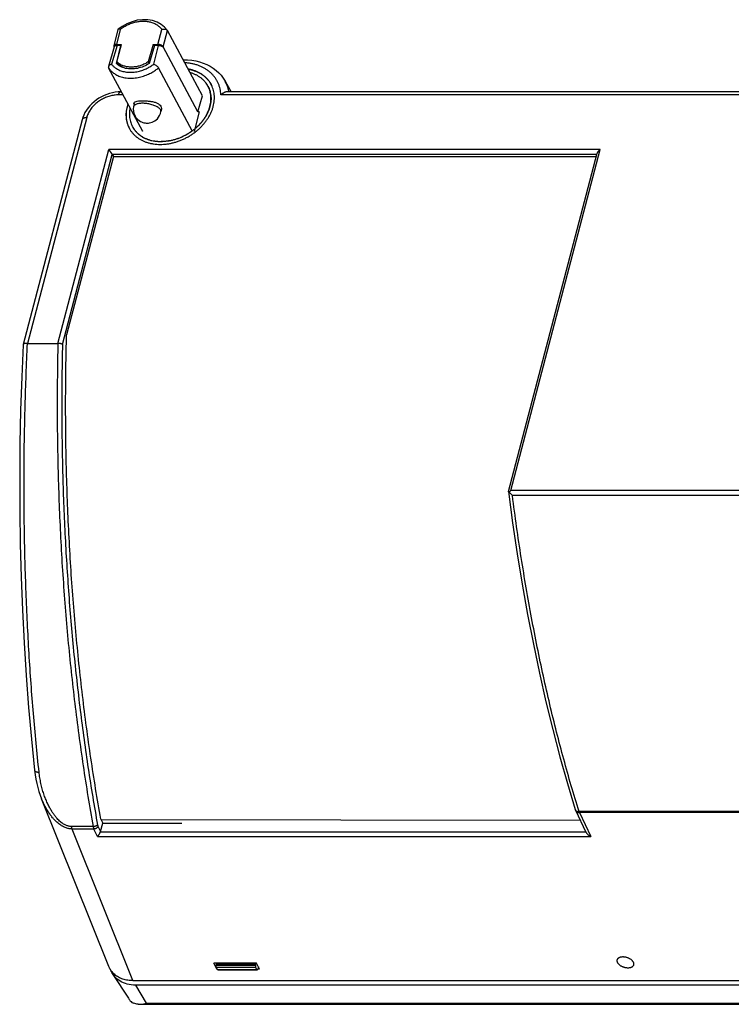
# Model space of a CAD drawing. Units: inches. Extents: x 1.2 to 16.2, y 0.6 to 10.3.
# Drawn here: x 5.4 to 7.9, y 6.8 to 10.3 of the extents above; entities that cross this region are included whole.
import ezdxf

# ---------------------------------------------------------------- set-up
doc = ezdxf.new("R2010")
doc.units = ezdxf.units.IN
doc.header["$LTSCALE"] = 0.935
doc.header["$MEASUREMENT"] = 0
doc.layers.get('0').update_dxf_attribs({"linetype": 'CONTINUOUS'})

msp = doc.modelspace()

# ---------------------------------------------------------------- linework, layer by layer
at = {"color": 7, "linetype": 'Continuous'}
for p, q in [((5.7033, 10.279), (5.6887, 10.2213)), ((5.7122, 10.2797), (5.6987, 10.2262)), ((5.847, 10.2262), (5.8616, 10.2797)), ((5.8655, 10.2176), (5.8814, 10.2757)), ((5.881, 10.2763), (5.8814, 10.2757)), ((6.0064, 10.042), (5.8814, 10.2757)), ((5.6907, 10.2179), (5.6699, 10.1465)), ((5.7006, 10.2225), (5.6809, 10.1552)), ((5.6902, 10.216), (5.6894, 10.2176)), ((5.6982, 10.1578), (5.7145, 10.2225)), ((5.6987, 10.2262), (5.716, 10.2262)), ((5.7003, 10.1639), (5.716, 10.2262)), ((5.7145, 10.2225), (5.7006, 10.2225)), ((5.7149, 10.2217), (5.7145, 10.2225)), ((5.8296, 10.2262), (5.8127, 10.1639)), ((5.835, 10.2225), (5.8161, 10.1578)), ((5.8296, 10.2262), (5.8338, 10.2183)), ((5.8296, 10.2262), (5.847, 10.2262)), ((5.832, 10.1552), (5.8489, 10.2225)), ((5.8489, 10.2225), (5.835, 10.2225)), ((5.9906, 9.9838), (5.8655, 10.2176)), ((5.7925, 9.9136), (5.6703, 10.142)), ((5.7003, 10.1639), (5.7049, 10.1553)), ((5.8127, 10.1639), (5.816, 10.1577)), ((5.9716, 9.9134), (5.8493, 10.142)), ((6.0877, 10.0948), (6.1098, 10.0559)), ((5.722, 10.0453), (5.7058, 10.0453)), ((5.7163, 10.0559), (5.7134, 10.0559)), ((5.9906, 9.9838), (6.0064, 10.042)), ((9.0911, 10.0453), (6.073, 10.0453)), ((9.0987, 10.0559), (6.0946, 10.0559)), ((5.7615, 10.0146), (5.7594, 10.0025)), ((5.8589, 9.9909), (5.8579, 9.9853)), ((5.5752, 9.9555), (5.3639, 9.1498)), ((5.5917, 9.9635), (5.3795, 9.1543)), ((5.9952, 9.9838), (5.9774, 9.9134)), ((5.9952, 9.9838), (5.9906, 9.9838)), ((5.7913, 9.9159), (5.7907, 9.9136)), ((5.4887, 9.1543), (5.6708, 9.8489)), ((5.5048, 9.15), (5.6836, 9.8315)), ((5.6874, 9.8243), (5.5198, 9.1853)), ((7.4325, 9.8489), (5.6708, 9.8489)), ((5.6836, 9.8315), (5.6874, 9.8243)), ((7.4207, 9.8315), (5.6836, 9.8315)), ((5.6874, 9.8243), (7.4188, 9.8243)), ((7.1037, 8.6229), (7.4218, 9.8357)), ((7.1118, 8.6262), (7.4325, 9.8489)), ((5.3639, 9.1498), (5.3638, 9.1493)), ((5.3797, 9.1543), (5.4887, 9.1543)), ((7.1037, 8.6228), (7.1037, 8.6229)), ((8.8113, 8.6262), (7.1118, 8.6262)), ((8.8104, 8.6083), (7.1178, 8.6083)), ((5.4252, 7.5344), (5.4302, 7.521)), ((5.6711, 6.9198), (5.4302, 7.5211)), ((5.6424, 7.4487), (5.6493, 7.4343)), ((7.3821, 7.4005), (7.3445, 7.479)), ((9.013, 7.4755), (7.3565, 7.4755)), ((9.0145, 7.4718), (7.3579, 7.4718)), ((7.3579, 7.4718), (7.3991, 7.386)), ((5.6149, 7.4219), (5.5372, 7.4219)), ((5.632, 7.4228), (5.6412, 7.4036)), ((5.6412, 7.4036), (5.6493, 7.4343)), ((7.3616, 7.4433), (5.644, 7.4454)), ((5.6493, 7.4343), (5.9325, 7.4343)), ((5.7577, 6.8693), (5.5399, 7.413)), ((5.6175, 7.413), (5.5399, 7.413)), ((5.6305, 7.386), (5.6175, 7.413)), ((5.6305, 7.386), (7.3991, 7.386)), ((5.6411, 7.403), (7.3809, 7.403)), ((6.0578, 6.9109), (6.0474, 6.9325)), ((6.2004, 6.9325), (6.0474, 6.9325)), ((6.056, 6.9244), (6.0571, 6.9284)), ((6.056, 6.9244), (6.1967, 6.9244)), ((6.0571, 6.9284), (6.0566, 6.9325)), ((6.1978, 6.9284), (6.0571, 6.9284)), ((6.1967, 6.9244), (6.1978, 6.9284)), ((6.1978, 6.9284), (6.1972, 6.932)), ((6.2108, 6.9109), (6.2004, 6.9325)), ((5.6859, 6.8919), (5.7411, 6.8061)), ((6.0608, 6.9088), (6.0564, 6.9174)), ((6.0564, 6.9174), (6.1973, 6.9174)), ((6.0578, 6.9109), (6.0584, 6.9134)), ((6.0597, 6.9109), (6.0578, 6.9109)), ((6.0608, 6.9088), (6.2021, 6.9088)), ((6.0618, 6.9079), (6.2032, 6.9079)), ((6.2021, 6.9088), (6.1973, 6.9174)), ((6.2071, 6.9186), (6.2048, 6.9101)), ((6.2108, 6.9109), (6.205, 6.9109)), ((5.7577, 6.8693), (9.3509, 6.8693)), ((5.7663, 6.8535), (5.8054, 6.7883)), ((9.3591, 6.8535), (5.7663, 6.8535)), ((5.7764, 6.7849), (5.7829, 6.7845)), ((5.7829, 6.7845), (9.4307, 6.7845)), ((5.8054, 6.7883), (9.3982, 6.7883))]:
    msp.add_line(p, q, dxfattribs=at)
for points in [[(5.881, 10.2763), (5.8711, 10.2881), (5.8588, 10.298), (5.8443, 10.3059), (5.8281, 10.3114), (5.8105, 10.3144), (5.792, 10.3147), (5.7732, 10.3124), (5.7544, 10.3076), (5.7362, 10.3003), (5.7189, 10.2908), (5.704, 10.2802)], [(5.9373, 10.1712), (5.9385, 10.1713), (5.9535, 10.1709), (5.9682, 10.1694), (5.9824, 10.167), (5.9962, 10.1636), (6.0095, 10.1593), (6.022, 10.154), (6.0339, 10.1479), (6.0451, 10.1409), (6.0554, 10.133), (6.0649, 10.1245), (6.0734, 10.1152), (6.081, 10.1053), (6.0877, 10.0948)], [(5.7134, 10.0559), (5.7042, 10.0556), (5.694, 10.0545), (5.6838, 10.0526), (5.6737, 10.0501), (5.6637, 10.0467), (5.6539, 10.0427), (5.6444, 10.0381), (5.6353, 10.0328), (5.6265, 10.0269), (5.6182, 10.0204), (5.6104, 10.0134), (5.6032, 10.006), (5.5967, 9.9981), (5.5908, 9.9899), (5.5857, 9.9814), (5.5813, 9.9726), (5.5777, 9.9637), (5.5752, 9.9555)], [(5.7594, 10.0025), (5.7587, 9.9949), (5.7592, 9.9869), (5.7609, 9.9792), (5.7638, 9.9719), (5.7673, 9.9658), (5.7712, 9.9607), (5.7755, 9.9565), (5.78, 9.9529), (5.7845, 9.9501), (5.7888, 9.948), (5.7928, 9.9465), (5.7968, 9.9453), (5.8008, 9.9445), (5.8047, 9.944), (5.8087, 9.9439)], [(5.8087, 9.9439), (5.8128, 9.944), (5.8171, 9.9446), (5.8219, 9.9456), (5.8267, 9.9472), (5.8313, 9.9493), (5.836, 9.952), (5.8405, 9.9553), (5.845, 9.9596), (5.8494, 9.9649), (5.8532, 9.9712), (5.8561, 9.978), (5.8579, 9.9853)], [(5.3638, 9.1493), (5.3589, 9.0345), (5.3551, 8.9142), (5.3527, 8.7938), (5.3516, 8.6736), (5.352, 8.5537), (5.3538, 8.4343), (5.357, 8.3155), (5.3615, 8.1973), (5.3675, 8.0801), (5.3748, 7.9639), (5.3835, 7.8488), (5.3936, 7.735), (5.4049, 7.6234)], [(7.1037, 8.6228), (7.1186, 8.5111), (7.1351, 8.4), (7.1529, 8.2904), (7.1722, 8.1824), (7.1927, 8.0762), (7.2146, 7.9718), (7.2378, 7.8695), (7.2623, 7.7693), (7.288, 7.6713), (7.315, 7.5756), (7.3431, 7.4824)], [(5.4049, 7.6234), (5.407, 7.6073), (5.4098, 7.5913), (5.413, 7.5761), (5.4167, 7.5616), (5.4207, 7.5477), (5.4252, 7.5344)], [(7.3445, 7.479), (7.344, 7.4801), (7.3435, 7.4812), (7.3431, 7.4824)]]:
    msp.add_lwpolyline(points, dxfattribs=at)
for points, knots in [([(5.8616, 10.2797), (5.859, 10.283), (5.853, 10.2892), (5.8423, 10.2968), (5.83, 10.3027), (5.8164, 10.3066), (5.8018, 10.3086), (5.7866, 10.3085), (5.7709, 10.3065), (5.7553, 10.3025), (5.7401, 10.2967), (5.7256, 10.2891), (5.7165, 10.283), (5.7122, 10.2797)], [0, 0, 0, 0, 0.0125945, 0.0256139, 0.0391497, 0.0532576, 0.0679516, 0.0832041, 0.0989425, 0.1150619, 0.1314194, 0.1478363, 0.1641019, 0.1641019, 0.1641019, 0.1641019]), ([(5.7041, 10.2802), (5.7038, 10.28), (5.7035, 10.2796), (5.7034, 10.2792), (5.7033, 10.279)], [0, 0, 0, 0, 0.000861588, 0.001373016, 0.001373016, 0.001373016, 0.001373016]), ([(5.7122, 10.2797), (5.7112, 10.2801), (5.7094, 10.2807), (5.7068, 10.281), (5.705, 10.2808), (5.7042, 10.2803), (5.7041, 10.2802)], [0, 0, 0, 0, 0.003142372, 0.005734568, 0.007718782, 0.008420162, 0.008420162, 0.008420162, 0.008420162]), ([(5.8616, 10.2797), (5.8629, 10.2801), (5.8655, 10.2807), (5.8695, 10.281), (5.8733, 10.2807), (5.8767, 10.2797), (5.8793, 10.2782), (5.8806, 10.2769), (5.881, 10.2763)], [0, 0, 0, 0, 0.00401626, 0.00804175, 0.01192119, 0.01550689, 0.01869933, 0.02079317, 0.02079317, 0.02079317, 0.02079317]), ([(5.6887, 10.2213), (5.6886, 10.2208), (5.6885, 10.2195), (5.689, 10.2182), (5.6894, 10.2176)], [0, 0, 0, 0, 0.001546255, 0.003885669, 0.003885669, 0.003885669, 0.003885669]), ([(5.6987, 10.2262), (5.6975, 10.2262), (5.6953, 10.226), (5.6924, 10.2252), (5.6902, 10.2238), (5.6891, 10.2224), (5.6888, 10.2215), (5.6887, 10.2213)], [0, 0, 0, 0, 0.00345536, 0.00647473, 0.00902202, 0.01120277, 0.0117618, 0.0117618, 0.0117618, 0.0117618]), ([(5.6921, 10.22), (5.6931, 10.2209), (5.6959, 10.2222), (5.6989, 10.2225), (5.7006, 10.2225)], [0, 0, 0, 0, 0.003977959, 0.008992207, 0.008992207, 0.008992207, 0.008992207]), ([(5.8489, 10.2225), (5.8508, 10.2225), (5.8547, 10.2221), (5.8601, 10.2203), (5.8645, 10.2176), (5.8668, 10.2152), (5.8675, 10.2139)], [0, 0, 0, 0, 0.00570952, 0.01152558, 0.01682703, 0.0211615, 0.0211615, 0.0211615, 0.0211615]), ([(5.8655, 10.2176), (5.8651, 10.2184), (5.8638, 10.22), (5.8613, 10.222), (5.8582, 10.2238), (5.8546, 10.2251), (5.8521, 10.2257), (5.8508, 10.2259)], [0, 0, 0, 0, 0.00278045, 0.00602886, 0.00965996, 0.01352236, 0.01743208, 0.01743208, 0.01743208, 0.01743208]), ([(5.6699, 10.1465), (5.6698, 10.1463), (5.6695, 10.1448), (5.6697, 10.1431), (5.6703, 10.142)], [0, 0, 0, 0, 0.000711359, 0.004549399, 0.004549399, 0.004549399, 0.004549399]), ([(5.6809, 10.1552), (5.6791, 10.1547), (5.6757, 10.1533), (5.6718, 10.1503), (5.6702, 10.1477), (5.6699, 10.1465)], [0, 0, 0, 0, 0.00577199, 0.01094337, 0.01457454, 0.01457454, 0.01457454, 0.01457454]), ([(5.6703, 10.1419), (5.6723, 10.139), (5.6768, 10.1332), (5.6856, 10.1249), (5.6971, 10.1172), (5.7116, 10.1106), (5.7293, 10.1061), (5.7495, 10.1044), (5.7706, 10.106), (5.7908, 10.1105), (5.8089, 10.1171), (5.8247, 10.1248), (5.838, 10.1331), (5.8458, 10.139), (5.8494, 10.1419)], [0, 0, 0, 0, 0.0103775, 0.0222575, 0.0359149, 0.0516686, 0.069854, 0.0905496, 0.1122675, 0.1331126, 0.1524073, 0.1699214, 0.1855703, 0.1993684, 0.1993684, 0.1993684, 0.1993684]), ([(5.6809, 10.1552), (5.6829, 10.1527), (5.6876, 10.1474), (5.6965, 10.1403), (5.7079, 10.1338), (5.7222, 10.1288), (5.7391, 10.1259), (5.7577, 10.1259), (5.7761, 10.1288), (5.7932, 10.1338), (5.8082, 10.1402), (5.8209, 10.1474), (5.8285, 10.1526), (5.832, 10.1552)], [0, 0, 0, 0, 0.0097835, 0.021024, 0.0339866, 0.0489869, 0.06627, 0.085235, 0.1042865, 0.1221202, 0.1384204, 0.1530767, 0.1660567, 0.1660567, 0.1660567, 0.1660567]), ([(5.8127, 10.1639), (5.8086, 10.1611), (5.8, 10.1562), (5.7865, 10.1505), (5.7725, 10.1466), (5.7585, 10.1446), (5.7448, 10.1445), (5.7318, 10.1465), (5.7198, 10.1504), (5.7091, 10.1561), (5.703, 10.1611), (5.7003, 10.1639)], [0, 0, 0, 0, 0.0147426, 0.02947, 0.0439457, 0.0581282, 0.0717736, 0.0849292, 0.097452, 0.109471, 0.1210271, 0.1210271, 0.1210271, 0.1210271]), ([(5.8161, 10.1578), (5.8096, 10.1536), (5.7959, 10.1464), (5.7741, 10.1396), (5.7522, 10.1372), (5.7313, 10.1394), (5.715, 10.1452), (5.7063, 10.1508), (5.7034, 10.1532)], [0, 0, 0, 0, 0.0231724, 0.0460667, 0.0681298, 0.0889555, 0.1083813, 0.1196809, 0.1196809, 0.1196809, 0.1196809]), ([(5.721, 10.1437), (5.7185, 10.145), (5.7128, 10.1483), (5.7076, 10.1525), (5.7049, 10.1553)], [0, 0, 0, 0, 0.0082575, 0.01981358, 0.01981358, 0.01981358, 0.01981358]), ([(5.832, 10.1552), (5.8337, 10.1546), (5.8372, 10.153), (5.8421, 10.1498), (5.8464, 10.1462), (5.8486, 10.1434), (5.8493, 10.142)], [0, 0, 0, 0, 0.005561, 0.01161194, 0.01742143, 0.02217324, 0.02217324, 0.02217324, 0.02217324]), ([(6.073, 10.0453), (6.0728, 10.0489), (6.0721, 10.0561), (6.0702, 10.0666), (6.0673, 10.0769), (6.0635, 10.0868), (6.0588, 10.0962), (6.0532, 10.1052), (6.0467, 10.1136), (6.0395, 10.1214), (6.0314, 10.1286), (6.0226, 10.1352), (6.0131, 10.1411), (6.003, 10.1462), (5.9923, 10.1506), (5.9811, 10.1543), (5.9694, 10.1571), (5.9573, 10.1591), (5.9485, 10.16), (5.9437, 10.1603), (5.9431, 10.1603)], [0, 0, 0, 0, 0.0108764, 0.021611, 0.0322374, 0.0427928, 0.0533164, 0.0638486, 0.0744296, 0.0850976, 0.0958887, 0.1068347, 0.1179633, 0.1292969, 0.1408527, 0.1526422, 0.1646717, 0.1769421, 0.1894494, 0.1912182, 0.1912182, 0.1912182, 0.1912182]), ([(6.0379, 10.0825), (6.0376, 10.083), (6.0357, 10.0865), (6.0318, 10.0926), (6.0256, 10.1005), (6.0186, 10.1078), (6.0108, 10.1144), (6.0022, 10.1204), (5.993, 10.1256), (5.9832, 10.1301), (5.9728, 10.1338), (5.9633, 10.1363), (5.9574, 10.1375), (5.9552, 10.1379)], [0, 0, 0, 0, 0.0018512, 0.0117912, 0.0217839, 0.0318718, 0.0420938, 0.052484, 0.063071, 0.0738771, 0.084918, 0.0962028, 0.1030565, 0.1030565, 0.1030565, 0.1030565]), ([(5.9555, 10.1373), (5.958, 10.1369), (5.9643, 10.1356), (5.9741, 10.1329), (5.9848, 10.129), (5.9948, 10.1243), (6.0041, 10.1188), (6.0128, 10.1126), (6.0206, 10.1056), (6.0276, 10.098), (6.0333, 10.0902), (6.0365, 10.0849), (6.0379, 10.0825)], [0, 0, 0, 0, 0.0077316, 0.0192829, 0.0305784, 0.0416286, 0.0524515, 0.0630723, 0.0735231, 0.0838419, 0.0940718, 0.1024073, 0.1024073, 0.1024073, 0.1024073]), ([(6.0264, 10.0763), (6.0251, 10.0788), (6.0221, 10.0839), (6.0167, 10.0912), (6.0102, 10.0982), (6.003, 10.1046), (5.995, 10.1104), (5.9864, 10.1154), (5.9772, 10.1198), (5.969, 10.1228), (5.964, 10.1243), (5.9622, 10.1247)], [0, 0, 0, 0, 0.00828436, 0.01771548, 0.0272286, 0.0368634, 0.04665499, 0.05663289, 0.06682032, 0.07723382, 0.08265529, 0.08265529, 0.08265529, 0.08265529]), ([(5.8553, 9.8675), (5.8594, 9.8675), (5.8676, 9.8678), (5.8799, 9.8691), (5.8924, 9.8712), (5.9048, 9.8741), (5.9172, 9.8778), (5.9293, 9.8823), (5.9413, 9.8875), (5.9529, 9.8935), (5.9642, 9.9001), (5.975, 9.9074), (5.9853, 9.9152), (5.995, 9.9236), (6.004, 9.9325), (6.0124, 9.9419), (6.0201, 9.9516), (6.0269, 9.9617), (6.0329, 9.972), (6.038, 9.9825), (6.0423, 9.9931), (6.0456, 10.0038), (6.0479, 10.0145), (6.0493, 10.0252), (6.0497, 10.0357), (6.0491, 10.046), (6.0475, 10.0561), (6.045, 10.0659), (6.0418, 10.0745), (6.0393, 10.0797), (6.0382, 10.0819)], [0, 0, 0, 0, 0.0122297, 0.0246613, 0.0372722, 0.0500366, 0.0629257, 0.0759086, 0.0889527, 0.1020245, 0.11509, 0.1281152, 0.1410668, 0.1539129, 0.1666233, 0.1791702, 0.1915289, 0.2036783, 0.2156016, 0.2272864, 0.2387259, 0.2499191, 0.260871, 0.2715931, 0.2821038, 0.2924276, 0.3025953, 0.3126429, 0.3226109, 0.3300433, 0.3300433, 0.3300433, 0.3300433]), ([(5.8581, 9.8782), (5.8619, 9.8782), (5.8697, 9.8785), (5.8814, 9.8797), (5.8932, 9.8817), (5.9049, 9.8846), (5.9166, 9.8881), (5.9281, 9.8925), (5.9393, 9.8976), (5.9502, 9.9033), (5.9608, 9.9097), (5.9709, 9.9167), (5.9805, 9.9243), (5.9895, 9.9324), (5.9979, 9.9409), (6.0056, 9.9499), (6.0125, 9.9592), (6.0187, 9.9688), (6.024, 9.9787), (6.0285, 9.9887), (6.0321, 9.9988), (6.0347, 10.0089), (6.0365, 10.019), (6.0373, 10.029), (6.0371, 10.0389), (6.036, 10.0485), (6.0343, 10.056), (6.0331, 10.0603), (6.0327, 10.0615)], [0, 0, 0, 0, 0.0115664, 0.023328, 0.0352623, 0.0473433, 0.0595423, 0.0718283, 0.0841688, 0.0965302, 0.1088787, 0.1211805, 0.1334029, 0.1455146, 0.157486, 0.1692906, 0.1809049, 0.1923095, 0.2034892, 0.2144342, 0.2251401, 0.2356087, 0.2458483, 0.2558739, 0.2657071, 0.275376, 0.2849144, 0.2887754, 0.2887754, 0.2887754, 0.2887754]), ([(6.0328, 10.0616), (6.0336, 10.0591), (6.0352, 10.0533), (6.0369, 10.0442), (6.0376, 10.0342), (6.0373, 10.024), (6.0361, 10.0136), (6.0338, 10.0032), (6.0306, 9.9928), (6.0264, 9.9825), (6.0213, 9.9724), (6.0153, 9.9624), (6.0085, 9.9527), (6.0009, 9.9434), (5.9925, 9.9345), (5.9835, 9.926), (5.9738, 9.9181), (5.9635, 9.9107), (5.9528, 9.904), (5.9417, 9.898), (5.9302, 9.8927), (5.9184, 9.8881), (5.9065, 9.8843), (5.8944, 9.8813), (5.8823, 9.8792), (5.8703, 9.8779), (5.8623, 9.8776), (5.8584, 9.8776)], [0, 0, 0, 0, 0.0080569, 0.0178928, 0.0278809, 0.0380553, 0.0484433, 0.0590652, 0.0699335, 0.0810535, 0.0924236, 0.1040356, 0.1158754, 0.1279236, 0.1401565, 0.1525462, 0.1650618, 0.1776699, 0.1903354, 0.2030221, 0.2156932, 0.2283126, 0.2408447, 0.2532559, 0.2655148, 0.2775933, 0.2894666, 0.2894666, 0.2894666, 0.2894666]), ([(6.0327, 10.0615), (6.0321, 10.0633), (6.0304, 10.068), (6.0282, 10.0729), (6.0266, 10.076), (6.0264, 10.0763)], [0, 0, 0, 0, 0.00558892, 0.01498617, 0.01609516, 0.01609516, 0.01609516, 0.01609516]), ([(6.0267, 10.0758), (6.0273, 10.0746), (6.0294, 10.0705), (6.0314, 10.0657), (6.0326, 10.0622), (6.0328, 10.0616)], [0, 0, 0, 0, 0.0040757, 0.01373187, 0.01540081, 0.01540081, 0.01540081, 0.01540081]), ([(6.102, 10.0559), (6.1015, 10.0585), (6.1, 10.0651), (6.0968, 10.0754), (6.0925, 10.0858), (6.0892, 10.0921), (6.0877, 10.0948)], [0, 0, 0, 0, 0.0079487, 0.02013091, 0.03224227, 0.04158437, 0.04158437, 0.04158437, 0.04158437]), ([(5.7058, 10.0453), (5.7032, 10.0453), (5.698, 10.0451), (5.6902, 10.0442), (5.6823, 10.0428), (5.6745, 10.0409), (5.6667, 10.0384), (5.659, 10.0355), (5.6516, 10.032), (5.6443, 10.0281), (5.6373, 10.0237), (5.6307, 10.019), (5.6244, 10.0138), (5.6185, 10.0083), (5.613, 10.0025), (5.6081, 9.9964), (5.6037, 9.9901), (5.5998, 9.9836), (5.5964, 9.977), (5.5937, 9.9703), (5.5923, 9.9657), (5.5917, 9.9635)], [0, 0, 0, 0, 0.0077337, 0.0155999, 0.0235808, 0.031658, 0.0398113, 0.0480192, 0.0562591, 0.0645078, 0.0727419, 0.0809384, 0.089075, 0.0971305, 0.1050852, 0.1129216, 0.1206243, 0.1281812, 0.1355834, 0.1428254, 0.1499049, 0.1499049, 0.1499049, 0.1499049]), ([(5.7058, 10.0453), (5.706, 10.0461), (5.7065, 10.0477), (5.7073, 10.0499), (5.7082, 10.0518), (5.7092, 10.0534), (5.7103, 10.0546), (5.7115, 10.0554), (5.7126, 10.0559), (5.7132, 10.0559), (5.7134, 10.0559)], [0, 0, 0, 0, 0.00257802, 0.00493745, 0.00705784, 0.00892915, 0.01055622, 0.01196596, 0.01321645, 0.01391381, 0.01391381, 0.01391381, 0.01391381]), ([(6.0946, 10.0559), (6.0945, 10.0559), (6.094, 10.0559), (6.0928, 10.0558), (6.091, 10.0556), (6.0892, 10.0551), (6.0874, 10.0545), (6.0856, 10.0537), (6.0837, 10.0528), (6.0819, 10.0518), (6.08, 10.0507), (6.0782, 10.0494), (6.0764, 10.0481), (6.0747, 10.0467), (6.0735, 10.0458), (6.073, 10.0453)], [0, 0, 0, 0, 0.00006495, 0.00175692, 0.00352852, 0.00537954, 0.00730658, 0.00930403, 0.01136467, 0.01348023, 0.01564162, 0.01783932, 0.02006348, 0.0223041, 0.02455111, 0.02455111, 0.02455111, 0.02455111]), ([(5.7393, 10.0128), (5.7384, 10.0099), (5.7364, 10.0034), (5.7342, 9.9933), (5.7328, 9.9827), (5.7324, 9.9722), (5.733, 9.9618), (5.7346, 9.9517), (5.7371, 9.942), (5.7404, 9.9332), (5.743, 9.9278), (5.7442, 9.9254)], [0, 0, 0, 0, 0.00928143, 0.02023331, 0.0309555, 0.04146618, 0.05178999, 0.06195766, 0.07200527, 0.08197322, 0.09005558, 0.09005558, 0.09005558, 0.09005558]), ([(5.7396, 10.0122), (5.7393, 10.0111), (5.7377, 10.0064), (5.7355, 9.998), (5.7336, 9.987), (5.7328, 9.9762), (5.7329, 9.9655), (5.7341, 9.955), (5.7364, 9.9449), (5.7396, 9.9351), (5.7424, 9.9289), (5.744, 9.9259)], [0, 0, 0, 0, 0.00353748, 0.01489269, 0.0259995, 0.03687414, 0.04754011, 0.05802785, 0.06837411, 0.07862088, 0.088814, 0.088814, 0.088814, 0.088814]), ([(5.7473, 9.9979), (5.7467, 9.9949), (5.7456, 9.9886), (5.7449, 9.9789), (5.745, 9.969), (5.7461, 9.9594), (5.7482, 9.95), (5.7511, 9.941), (5.7539, 9.935), (5.7555, 9.9319), (5.7557, 9.9315)], [0, 0, 0, 0, 0.00928625, 0.01931182, 0.02914501, 0.03881389, 0.04835234, 0.05779906, 0.06719631, 0.0683053, 0.0683053, 0.0683053, 0.0683053]), ([(5.7917, 10.015), (5.7893, 10.015), (5.7848, 10.0149), (5.7784, 10.0141), (5.7727, 10.0129), (5.7679, 10.0112), (5.764, 10.0091), (5.7611, 10.0065), (5.7598, 10.0042), (5.7595, 10.0028), (5.7594, 10.0025)], [0, 0, 0, 0, 0.00704798, 0.01354601, 0.01938699, 0.02450025, 0.02886948, 0.03256293, 0.03577746, 0.03679566, 0.03679566, 0.03679566, 0.03679566]), ([(5.7613, 10.0147), (5.7614, 10.0153), (5.7622, 10.0178), (5.7662, 10.021), (5.7733, 10.0228), (5.7826, 10.0238), (5.7937, 10.0241), (5.806, 10.0237), (5.8188, 10.0226), (5.8311, 10.0205), (5.8423, 10.0171), (5.8514, 10.012), (5.8557, 10.007), (5.8571, 10.0044)], [0, 0, 0, 0, 0.0021093, 0.0074012, 0.0144912, 0.0239308, 0.0352741, 0.0478787, 0.0609553, 0.0735725, 0.0853579, 0.0958216, 0.1046006, 0.1046006, 0.1046006, 0.1046006]), ([(5.8579, 9.9853), (5.858, 9.986), (5.8581, 9.9878), (5.8572, 9.9908), (5.855, 9.9942), (5.8517, 9.9974), (5.8474, 10.0006), (5.8421, 10.0037), (5.8361, 10.0064), (5.8294, 10.0089), (5.8221, 10.0111), (5.8146, 10.0128), (5.8069, 10.014), (5.7992, 10.0148), (5.7942, 10.015), (5.7917, 10.015)], [0, 0, 0, 0, 0.00207525, 0.00542056, 0.00932867, 0.01394777, 0.019313, 0.02538697, 0.03208507, 0.03929062, 0.04686482, 0.05465436, 0.06249791, 0.07023219, 0.07769789, 0.07769789, 0.07769789, 0.07769789]), ([(5.8571, 10.0044), (5.8584, 10.002), (5.8597, 9.9973), (5.8595, 9.9927), (5.8591, 9.9908)], [0, 0, 0, 0, 0.00839462, 0.01391254, 0.01391254, 0.01391254, 0.01391254]), ([(5.5917, 9.9635), (5.5908, 9.9635), (5.5889, 9.9634), (5.5862, 9.9631), (5.5837, 9.9625), (5.5815, 9.9617), (5.5795, 9.9608), (5.5779, 9.9596), (5.5766, 9.9583), (5.5757, 9.9569), (5.5753, 9.9559), (5.5752, 9.9555)], [0, 0, 0, 0, 0.0028662, 0.00558327, 0.0081304, 0.01049436, 0.01267177, 0.01467184, 0.01651925, 0.01825606, 0.0195931, 0.0195931, 0.0195931, 0.0195931]), ([(5.7446, 9.9248), (5.7447, 9.9245), (5.7465, 9.9212), (5.7503, 9.9152), (5.7565, 9.9074), (5.7635, 9.9001), (5.7713, 9.8934), (5.7799, 9.8875), (5.7891, 9.8822), (5.7989, 9.8778), (5.8094, 9.8741), (5.8203, 9.8712), (5.8316, 9.8691), (5.8433, 9.8678), (5.8513, 9.8675), (5.8553, 9.8675)], [0, 0, 0, 0, 0.001204, 0.0111439, 0.0211367, 0.0312245, 0.0414465, 0.0518367, 0.0624237, 0.0732298, 0.0842707, 0.0955555, 0.107087, 0.1188618, 0.1308711, 0.1308711, 0.1308711, 0.1308711]), ([(5.7557, 9.9315), (5.757, 9.9291), (5.7598, 9.9245), (5.7629, 9.9201), (5.7646, 9.9181)], [0, 0, 0, 0, 0.00828436, 0.01613284, 0.01613284, 0.01613284, 0.01613284]), ([(5.7644, 9.9181), (5.7664, 9.9156), (5.7706, 9.9107), (5.7778, 9.904), (5.7859, 9.8979), (5.7946, 9.8926), (5.804, 9.888), (5.814, 9.8843), (5.8245, 9.8813), (5.8355, 9.8792), (5.8468, 9.8779), (5.8545, 9.8776), (5.8584, 9.8776)], [0, 0, 0, 0, 0.0095872, 0.0194442, 0.029459, 0.0396647, 0.0500877, 0.060747, 0.071654, 0.0828129, 0.094221, 0.1058692, 0.1058692, 0.1058692, 0.1058692]), ([(5.7646, 9.9181), (5.7649, 9.9177), (5.7672, 9.9148), (5.7719, 9.9097), (5.7791, 9.9033), (5.7871, 9.8975), (5.7957, 9.8924), (5.8049, 9.8881), (5.8147, 9.8845), (5.825, 9.8817), (5.8357, 9.8797), (5.8468, 9.8785), (5.8543, 9.8782), (5.8581, 9.8782)], [0, 0, 0, 0, 0.0015845, 0.0110976, 0.0207324, 0.030524, 0.0405019, 0.0506893, 0.0611028, 0.0717522, 0.0826409, 0.0937658, 0.1051184, 0.1051184, 0.1051184, 0.1051184]), ([(5.6836, 9.8315), (5.6834, 9.8318), (5.6831, 9.8324), (5.6825, 9.8333), (5.6819, 9.8343), (5.6812, 9.8354), (5.6805, 9.8364), (5.6797, 9.8375), (5.679, 9.8386), (5.6782, 9.8396), (5.6774, 9.8407), (5.6766, 9.8417), (5.6759, 9.8427), (5.6751, 9.8437), (5.6743, 9.8447), (5.6736, 9.8456), (5.6729, 9.8465), (5.6722, 9.8473), (5.6715, 9.8481), (5.671, 9.8486), (5.6708, 9.8489)], [0, 0, 0, 0, 0.00100323, 0.00211656, 0.0033102, 0.0045593, 0.00584432, 0.00715008, 0.00846524, 0.00978072, 0.01108898, 0.01238358, 0.01365872, 0.01490904, 0.01612934, 0.01731445, 0.01845946, 0.01955927, 0.02060881, 0.02160305, 0.02160305, 0.02160305, 0.02160305]), ([(7.4218, 9.8357), (7.4219, 9.8359), (7.4221, 9.8365), (7.4224, 9.8375), (7.423, 9.8386), (7.4236, 9.8396), (7.4242, 9.8407), (7.425, 9.8417), (7.4258, 9.8427), (7.4266, 9.8437), (7.4275, 9.8447), (7.4285, 9.8456), (7.4295, 9.8465), (7.4304, 9.8473), (7.4315, 9.8481), (7.4321, 9.8486), (7.4325, 9.8489)], [0, 0, 0, 0, 0.00074762, 0.00189717, 0.003086, 0.00430899, 0.00556093, 0.0068366, 0.00813082, 0.00943834, 0.01075375, 0.01207133, 0.01338531, 0.0146894, 0.01597687, 0.01724054, 0.01724054, 0.01724054, 0.01724054]), ([(5.6424, 7.4487), (5.6359, 7.4848), (5.6235, 7.5575), (5.6064, 7.6675), (5.5908, 7.779), (5.5766, 7.8919), (5.5638, 8.0061), (5.5525, 8.1213), (5.5428, 8.2375), (5.5345, 8.3545), (5.5278, 8.4723), (5.5226, 8.5905), (5.5189, 8.7092), (5.5167, 8.8282), (5.5161, 8.9473), (5.5171, 9.0663), (5.5187, 9.1457), (5.5198, 9.1853)], [0, 0, 0, 0, 0.109957, 0.221307, 0.333943, 0.447753, 0.562625, 0.678443, 0.795092, 0.912454, 1.03041, 1.148839, 1.26762, 1.386633, 1.505754, 1.624863, 1.743835, 1.743835, 1.743835, 1.743835]), ([(5.3795, 9.1543), (5.3787, 9.1543), (5.3772, 9.1543), (5.375, 9.1542), (5.3729, 9.154), (5.371, 9.1538), (5.3693, 9.1534), (5.3679, 9.153), (5.3666, 9.1525), (5.3655, 9.1519), (5.3647, 9.1512), (5.3642, 9.1506), (5.3639, 9.1501), (5.3639, 9.1498)], [0, 0, 0, 0, 0.00234405, 0.00455833, 0.00662529, 0.00852997, 0.01026064, 0.01180955, 0.01317418, 0.01435909, 0.01537892, 0.01626307, 0.01699512, 0.01699512, 0.01699512, 0.01699512]), ([(5.4211, 7.6166), (5.4173, 7.6515), (5.4102, 7.7216), (5.4006, 7.8275), (5.3923, 7.9345), (5.3851, 8.0425), (5.3791, 8.1514), (5.3743, 8.2612), (5.3708, 8.3716), (5.3684, 8.4826), (5.3672, 8.5941), (5.3672, 8.7059), (5.3685, 8.8179), (5.3709, 8.9301), (5.3746, 9.0422), (5.3778, 9.117), (5.3797, 9.1543)], [0, 0, 0, 0, 0.105187, 0.211501, 0.318848, 0.427131, 0.536257, 0.646127, 0.75664, 0.867697, 0.979197, 1.091039, 1.20312, 1.31534, 1.427594, 1.539781, 1.539781, 1.539781, 1.539781]), ([(5.3795, 9.1543), (5.3795, 9.1543), (5.3795, 9.1543), (5.3796, 9.1543), (5.3796, 9.1543), (5.3797, 9.1543)], [0, 0, 0, 0, 0.0000591262, 0.000118331, 0.0001776163, 0.0001776163, 0.0001776163, 0.0001776163]), ([(5.4887, 9.1543), (5.4877, 9.1147), (5.4864, 9.0355), (5.4858, 8.9166), (5.4868, 8.7977), (5.4893, 8.679), (5.4933, 8.5606), (5.4988, 8.4426), (5.5058, 8.3252), (5.5143, 8.2084), (5.5243, 8.0926), (5.5358, 7.9777), (5.5487, 7.8639), (5.563, 7.7513), (5.5788, 7.6401), (5.5959, 7.5304), (5.6084, 7.4578), (5.6149, 7.4219)], [0, 0, 0, 0, 0.118833, 0.237766, 0.35668, 0.475459, 0.593985, 0.712139, 0.829805, 0.946867, 1.063211, 1.178722, 1.293287, 1.406798, 1.519143, 1.630217, 1.739916, 1.739916, 1.739916, 1.739916]), ([(5.5048, 9.15), (5.5046, 9.1503), (5.504, 9.1507), (5.5031, 9.1513), (5.5019, 9.1518), (5.5006, 9.1524), (5.4991, 9.1528), (5.4975, 9.1533), (5.4958, 9.1536), (5.494, 9.1539), (5.4922, 9.1542), (5.4904, 9.1543), (5.4892, 9.1543), (5.4887, 9.1543)], [0, 0, 0, 0, 0.00095882, 0.00208892, 0.00338386, 0.00482947, 0.00640577, 0.00808803, 0.00984772, 0.01165333, 0.01347131, 0.01526721, 0.01700669, 0.01700669, 0.01700669, 0.01700669]), ([(5.5048, 9.15), (5.504, 9.1131), (5.5027, 9.0392), (5.5021, 8.9284), (5.5029, 8.8176), (5.5049, 8.7068), (5.5083, 8.5963), (5.513, 8.4862), (5.519, 8.3765), (5.5262, 8.2674), (5.5348, 8.1589), (5.5447, 8.0512), (5.5559, 7.9444), (5.5683, 7.8386), (5.582, 7.734), (5.5969, 7.6305), (5.613, 7.5284), (5.6246, 7.4608), (5.6307, 7.4273)], [0, 0, 0, 0, 0.110781, 0.22166, 0.332535, 0.443307, 0.553882, 0.664163, 0.774055, 0.883463, 0.992293, 1.100451, 1.207845, 1.314382, 1.419974, 1.524531, 1.627968, 1.730199, 1.730199, 1.730199, 1.730199]), ([(7.1066, 8.621), (7.1062, 8.6212), (7.1056, 8.6215), (7.1047, 8.6219), (7.1041, 8.6223), (7.1038, 8.6226), (7.1037, 8.6227), (7.1037, 8.6228)], [0, 0, 0, 0, 0.001244359, 0.002205456, 0.00288965, 0.003319895, 0.003454979, 0.003454979, 0.003454979, 0.003454979]), ([(7.1118, 8.6262), (7.1112, 8.6257), (7.11, 8.6246), (7.1082, 8.6229), (7.1071, 8.6217), (7.1066, 8.621)], [0, 0, 0, 0, 0.002439404, 0.004897167, 0.007364954, 0.007364954, 0.007364954, 0.007364954]), ([(7.1066, 8.621), (7.1072, 8.6201), (7.1084, 8.6183), (7.1105, 8.6157), (7.1128, 8.6132), (7.1152, 8.6107), (7.1169, 8.6091), (7.1178, 8.6083)], [0, 0, 0, 0, 0.00321708, 0.00655408, 0.00997934, 0.01346506, 0.01698557, 0.01698557, 0.01698557, 0.01698557]), ([(7.3565, 7.4755), (7.3469, 7.5063), (7.3281, 7.5686), (7.3013, 7.6635), (7.2758, 7.7607), (7.2514, 7.8601), (7.2284, 7.9617), (7.2066, 8.0652), (7.1861, 8.1706), (7.1669, 8.2778), (7.149, 8.3866), (7.1326, 8.4969), (7.1226, 8.571), (7.1178, 8.6083)], [0, 0, 0, 0, 0.096616, 0.195234, 0.295778, 0.398167, 0.502317, 0.608141, 0.715547, 0.824442, 0.934729, 1.046311, 1.159084, 1.159084, 1.159084, 1.159084]), ([(5.4049, 7.6234), (5.405, 7.6233), (5.405, 7.6229), (5.4053, 7.622), (5.4062, 7.6209), (5.4074, 7.6199), (5.4089, 7.6191), (5.4108, 7.6183), (5.4131, 7.6177), (5.4155, 7.6172), (5.4183, 7.6168), (5.4201, 7.6167), (5.4211, 7.6166)], [0, 0, 0, 0, 0.00016647, 0.00136498, 0.00269457, 0.00423307, 0.00602044, 0.00806895, 0.0103725, 0.01291251, 0.0156615, 0.01858548, 0.01858548, 0.01858548, 0.01858548]), ([(5.5372, 7.4219), (5.5358, 7.4219), (5.5329, 7.422), (5.5286, 7.4226), (5.524, 7.4238), (5.5193, 7.4254), (5.5143, 7.4277), (5.509, 7.4306), (5.5035, 7.4343), (5.4977, 7.4388), (5.4916, 7.4444), (5.4853, 7.4511), (5.4786, 7.459), (5.4718, 7.4684), (5.4648, 7.4793), (5.4577, 7.4918), (5.4508, 7.506), (5.4441, 7.5218), (5.4378, 7.539), (5.4322, 7.5575), (5.4275, 7.5768), (5.4237, 7.5966), (5.4218, 7.61), (5.4211, 7.6166)], [0, 0, 0, 0, 0.0042285, 0.0086032, 0.0132352, 0.0182275, 0.023677, 0.0296702, 0.0362764, 0.0435716, 0.0517227, 0.0608998, 0.0712335, 0.0828248, 0.0957521, 0.1100948, 0.1259015, 0.1430884, 0.1614939, 0.1808638, 0.2008822, 0.2211704, 0.241331, 0.241331, 0.241331, 0.241331]), ([(5.5399, 7.413), (5.5381, 7.413), (5.5345, 7.4132), (5.5291, 7.4139), (5.5235, 7.4151), (5.5176, 7.417), (5.5115, 7.4195), (5.5051, 7.4227), (5.4984, 7.4268), (5.4915, 7.4318), (5.4842, 7.4378), (5.4767, 7.4452), (5.4688, 7.4539), (5.4608, 7.4642), (5.4527, 7.4762), (5.4446, 7.4899), (5.437, 7.505), (5.4324, 7.5156), (5.4302, 7.521)], [0, 0, 0, 0, 0.0052879, 0.0107222, 0.0164281, 0.0225176, 0.0290927, 0.0362409, 0.0440291, 0.0525328, 0.061933, 0.0724113, 0.0841035, 0.0971128, 0.1115201, 0.1274102, 0.144837, 0.162187, 0.162187, 0.162187, 0.162187]), ([(7.3431, 7.4824), (7.3432, 7.4822), (7.3434, 7.4816), (7.344, 7.4805), (7.3446, 7.4797), (7.345, 7.4794)], [0, 0, 0, 0, 0.000466626, 0.002035806, 0.003557799, 0.003557799, 0.003557799, 0.003557799]), ([(7.3445, 7.479), (7.3446, 7.4786), (7.3451, 7.4778), (7.3461, 7.4764), (7.3476, 7.475), (7.3492, 7.4739), (7.3512, 7.473), (7.3533, 7.4723), (7.3555, 7.4719), (7.3571, 7.4718), (7.3579, 7.4718)], [0, 0, 0, 0, 0.00107799, 0.00300541, 0.00497535, 0.00700996, 0.00912519, 0.01133009, 0.01362688, 0.01601167, 0.01601167, 0.01601167, 0.01601167]), ([(7.3451, 7.4793), (7.3455, 7.4789), (7.3464, 7.4781), (7.348, 7.4772), (7.3499, 7.4765), (7.3519, 7.4759), (7.3541, 7.4756), (7.3557, 7.4755), (7.3565, 7.4755)], [0, 0, 0, 0, 0.0017271, 0.00357713, 0.00556322, 0.00768762, 0.00994363, 0.01231738, 0.01231738, 0.01231738, 0.01231738]), ([(7.3579, 7.4718), (7.3577, 7.4722), (7.3574, 7.473), (7.3569, 7.4742), (7.3566, 7.4751), (7.3565, 7.4755)], [0, 0, 0, 0, 0.001246978, 0.002565708, 0.00395631, 0.00395631, 0.00395631, 0.00395631]), ([(5.5399, 7.413), (5.5396, 7.4136), (5.539, 7.4149), (5.5383, 7.417), (5.5377, 7.4194), (5.5374, 7.421), (5.5372, 7.4219)], [0, 0, 0, 0, 0.002064418, 0.00431819, 0.006742687, 0.009314794, 0.009314794, 0.009314794, 0.009314794]), ([(5.6307, 7.4273), (5.6304, 7.4269), (5.6298, 7.4263), (5.6288, 7.4255), (5.6275, 7.4248), (5.6259, 7.424), (5.6243, 7.4234), (5.6225, 7.4229), (5.6206, 7.4224), (5.6187, 7.4221), (5.6167, 7.4219), (5.6155, 7.4219), (5.6149, 7.4219)], [0, 0, 0, 0, 0.00116599, 0.00251581, 0.00404051, 0.00571931, 0.00752339, 0.00941838, 0.01136627, 0.01332708, 0.01526032, 0.01712654, 0.01712654, 0.01712654, 0.01712654]), ([(5.6149, 7.4219), (5.615, 7.4212), (5.6152, 7.4199), (5.6157, 7.4179), (5.6163, 7.4161), (5.6169, 7.4145), (5.6173, 7.4134), (5.6175, 7.413)], [0, 0, 0, 0, 0.002068798, 0.004046255, 0.005920077, 0.007679332, 0.009315425, 0.009315425, 0.009315425, 0.009315425]), ([(5.632, 7.4228), (5.6319, 7.4223), (5.6314, 7.4212), (5.6306, 7.4197), (5.6295, 7.4183), (5.6281, 7.417), (5.6266, 7.4158), (5.6249, 7.4148), (5.6231, 7.414), (5.6213, 7.4134), (5.6194, 7.413), (5.6182, 7.413), (5.6175, 7.413)], [0, 0, 0, 0, 0.00165131, 0.00338513, 0.00519621, 0.00707281, 0.00899826, 0.01095249, 0.01291353, 0.01485896, 0.01676739, 0.0186199, 0.0186199, 0.0186199, 0.0186199]), ([(5.6307, 7.4273), (5.6307, 7.4269), (5.6309, 7.4263), (5.6311, 7.4253), (5.6314, 7.4244), (5.6317, 7.4236), (5.6319, 7.4231), (5.632, 7.4228)], [0, 0, 0, 0, 0.001033652, 0.002022746, 0.002960183, 0.003840247, 0.004657713, 0.004657713, 0.004657713, 0.004657713]), ([(5.6305, 7.386), (5.6307, 7.3862), (5.6312, 7.3867), (5.6319, 7.3875), (5.6326, 7.3883), (5.6333, 7.3892), (5.6341, 7.3902), (5.6349, 7.3913), (5.6356, 7.3924), (5.6364, 7.3936), (5.6372, 7.3948), (5.6379, 7.3961), (5.6387, 7.3975), (5.6394, 7.3988), (5.64, 7.4002), (5.6406, 7.4016), (5.6409, 7.4026), (5.6411, 7.403)], [0, 0, 0, 0, 0.00096269, 0.00200368, 0.00311849, 0.00430248, 0.00555117, 0.00685973, 0.00822339, 0.00963724, 0.01109586, 0.0125929, 0.01412029, 0.01566715, 0.01721667, 0.01874446, 0.0202162, 0.0202162, 0.0202162, 0.0202162]), ([(5.6412, 7.4036), (5.6412, 7.4035), (5.6412, 7.4033), (5.6411, 7.4031), (5.6411, 7.403)], [0, 0, 0, 0, 0.0002794086, 0.000559075, 0.000559075, 0.000559075, 0.000559075]), ([(7.3821, 7.4005), (7.3822, 7.4003), (7.3826, 7.3995), (7.3834, 7.3982), (7.3846, 7.3966), (7.3858, 7.3951), (7.3872, 7.3937), (7.3887, 7.3923), (7.3903, 7.3911), (7.392, 7.3899), (7.3937, 7.3887), (7.3954, 7.3877), (7.3972, 7.3868), (7.3984, 7.3863), (7.3991, 7.386)], [0, 0, 0, 0, 0.00080648, 0.00267771, 0.00460541, 0.00657548, 0.00857685, 0.01060023, 0.01263732, 0.01468031, 0.01672146, 0.01875284, 0.02076591, 0.02275121, 0.02275121, 0.02275121, 0.02275121]), ([(5.7577, 6.8693), (5.7545, 6.8693), (5.7483, 6.8695), (5.739, 6.8706), (5.7301, 6.8723), (5.7216, 6.8747), (5.7134, 6.8778), (5.7058, 6.8815), (5.6987, 6.8858), (5.6922, 6.8907), (5.6863, 6.8962), (5.6811, 6.9022), (5.6766, 6.9086), (5.6733, 6.9146), (5.6717, 6.9184), (5.6711, 6.9198)], [0, 0, 0, 0, 0.0094895, 0.0187804, 0.0278608, 0.0367369, 0.0454023, 0.0538792, 0.0621701, 0.0703116, 0.078316, 0.0862316, 0.0940789, 0.1019122, 0.1065376, 0.1065376, 0.1065376, 0.1065376]), ([(6.0564, 6.9174), (6.0561, 6.918), (6.0557, 6.9196), (6.0556, 6.9219), (6.0558, 6.9236), (6.056, 6.9244)], [0, 0, 0, 0, 0.002066596, 0.004619428, 0.007075276, 0.007075276, 0.007075276, 0.007075276]), ([(6.1967, 6.9244), (6.1965, 6.9236), (6.1963, 6.9219), (6.1965, 6.9196), (6.1969, 6.918), (6.1973, 6.9174)], [0, 0, 0, 0, 0.002452919, 0.005009654, 0.007100512, 0.007100512, 0.007100512, 0.007100512]), ([(7.4927, 6.9435), (7.4926, 6.9429), (7.4924, 6.9416), (7.4924, 6.9395), (7.4929, 6.9372), (7.4935, 6.9357), (7.4938, 6.9349)], [0, 0, 0, 0, 0.001711492, 0.003934135, 0.006271257, 0.008764613, 0.008764613, 0.008764613, 0.008764613]), ([(7.5518, 6.9349), (7.5514, 6.9358), (7.5505, 6.9374), (7.5487, 6.9396), (7.5466, 6.9419), (7.5441, 6.944), (7.5414, 6.946), (7.5383, 6.9478), (7.5351, 6.9494), (7.5316, 6.9509), (7.5281, 6.9521), (7.5245, 6.953), (7.5208, 6.9537), (7.5172, 6.9541), (7.5136, 6.9543), (7.5102, 6.9541), (7.507, 6.9537), (7.5039, 6.953), (7.5012, 6.9521), (7.4988, 6.9509), (7.4967, 6.9495), (7.495, 6.9478), (7.4937, 6.946), (7.493, 6.9445), (7.4928, 6.9436), (7.4927, 6.9435)], [0, 0, 0, 0, 0.00267583, 0.0055458, 0.00860908, 0.01185466, 0.01526346, 0.01881011, 0.02246454, 0.02619323, 0.02996053, 0.03372968, 0.03746394, 0.04112762, 0.04468719, 0.04811239, 0.05137753, 0.05446293, 0.05735662, 0.06005641, 0.06257209, 0.0649277, 0.06716266, 0.0693306, 0.06978469, 0.06978469, 0.06978469, 0.06978469]), ([(7.4938, 6.9349), (7.4942, 6.9341), (7.4951, 6.9325), (7.4969, 6.9302), (7.499, 6.928), (7.5015, 6.9259), (7.5042, 6.9239), (7.5073, 6.9221), (7.5105, 6.9205), (7.514, 6.919), (7.5175, 6.9178), (7.5212, 6.9169), (7.5248, 6.9162), (7.5284, 6.9158), (7.532, 6.9156), (7.5354, 6.9158), (7.5386, 6.9162), (7.5417, 6.9169), (7.5444, 6.9178), (7.5468, 6.919), (7.5489, 6.9204), (7.5506, 6.9221), (7.5519, 6.9239), (7.5526, 6.9254), (7.5528, 6.9263), (7.5529, 6.9264)], [0, 0, 0, 0, 0.00267583, 0.0055458, 0.00860908, 0.01185466, 0.01526346, 0.01881011, 0.02246454, 0.02619323, 0.02996053, 0.03372968, 0.03746394, 0.04112762, 0.04468719, 0.04811239, 0.05137753, 0.05446293, 0.05735662, 0.06005641, 0.06257209, 0.0649277, 0.06716266, 0.0693306, 0.06978469, 0.06978469, 0.06978469, 0.06978469]), ([(7.5529, 6.9264), (7.553, 6.927), (7.5532, 6.9283), (7.5532, 6.9304), (7.5527, 6.9327), (7.5521, 6.9342), (7.5518, 6.9349)], [0, 0, 0, 0, 0.001711492, 0.003934135, 0.006271257, 0.008764613, 0.008764613, 0.008764613, 0.008764613]), ([(5.6859, 6.8919), (5.6833, 6.896), (5.6811, 6.9003), (5.6793, 6.9049), (5.6793, 6.905)], [0, 0, 0, 0, 0.01436201, 0.01461779, 0.01461779, 0.01461779, 0.01461779]), ([(5.7663, 6.8535), (5.7565, 6.8535), (5.7376, 6.8556), (5.7118, 6.8658), (5.695, 6.8793), (5.6878, 6.889), (5.6859, 6.8919)], [0, 0, 0, 0, 0.02928998, 0.05655115, 0.08212961, 0.09265471, 0.09265471, 0.09265471, 0.09265471]), ([(6.0618, 6.9079), (6.0618, 6.9079), (6.0613, 6.9079), (6.061, 6.9085), (6.0608, 6.9088)], [0, 0, 0, 0, 0.00015182, 0.001393446, 0.001393446, 0.001393446, 0.001393446]), ([(6.2021, 6.9088), (6.2023, 6.9084), (6.2027, 6.9079), (6.2032, 6.9079), (6.2032, 6.9079)], [0, 0, 0, 0, 0.001299651, 0.00146325, 0.00146325, 0.00146325, 0.00146325]), ([(5.7411, 6.8061), (5.7431, 6.8031), (5.747, 6.7977), (5.7533, 6.7914), (5.7579, 6.7886), (5.7601, 6.788)], [0, 0, 0, 0, 0.01089169, 0.01992775, 0.02664397, 0.02664397, 0.02664397, 0.02664397]), ([(5.7764, 6.7849), (5.7735, 6.7852), (5.768, 6.786), (5.7626, 6.7873), (5.7601, 6.788)], [0, 0, 0, 0, 0.00888371, 0.01664947, 0.01664947, 0.01664947, 0.01664947]), ([(5.7829, 6.7845), (5.7839, 6.7845), (5.7881, 6.7846), (5.7957, 6.7856), (5.8021, 6.7873), (5.8054, 6.7883)], [0, 0, 0, 0, 0.00292917, 0.01266077, 0.02291201, 0.02291201, 0.02291201, 0.02291201])]:
    msp.add_open_spline(points, degree=3, knots=knots, dxfattribs=at)
for points in [[(5.6907, 10.2178), (5.691, 10.2187), (5.6915, 10.2194), (5.6921, 10.22)], [(5.8508, 10.2259), (5.8495, 10.2261), (5.8483, 10.2262), (5.847, 10.2262)], [(5.7034, 10.1532), (5.7015, 10.1546), (5.6998, 10.1561), (5.6982, 10.1578)], [(6.0382, 10.0819), (6.0381, 10.0821), (6.038, 10.0823), (6.0379, 10.0825)], [(5.7612, 10.0134), (5.7612, 10.0138), (5.7612, 10.0142), (5.7613, 10.0147)], [(5.8591, 9.9908), (5.859, 9.9899), (5.8587, 9.9889), (5.8585, 9.988)], [(5.7442, 9.9254), (5.7443, 9.9252), (5.7444, 9.925), (5.7446, 9.9248)], [(7.345, 7.4794), (7.345, 7.4793), (7.345, 7.4793), (7.3451, 7.4793)], [(6.2032, 6.9079), (6.2035, 6.908), (6.2038, 6.9082), (6.2041, 6.9084)], [(6.2041, 6.9084), (6.2045, 6.9088), (6.2047, 6.9095), (6.2048, 6.9101)]]:
    msp.add_open_spline(points, degree=3, dxfattribs=at)

doc.saveas('drawing.dxf')
